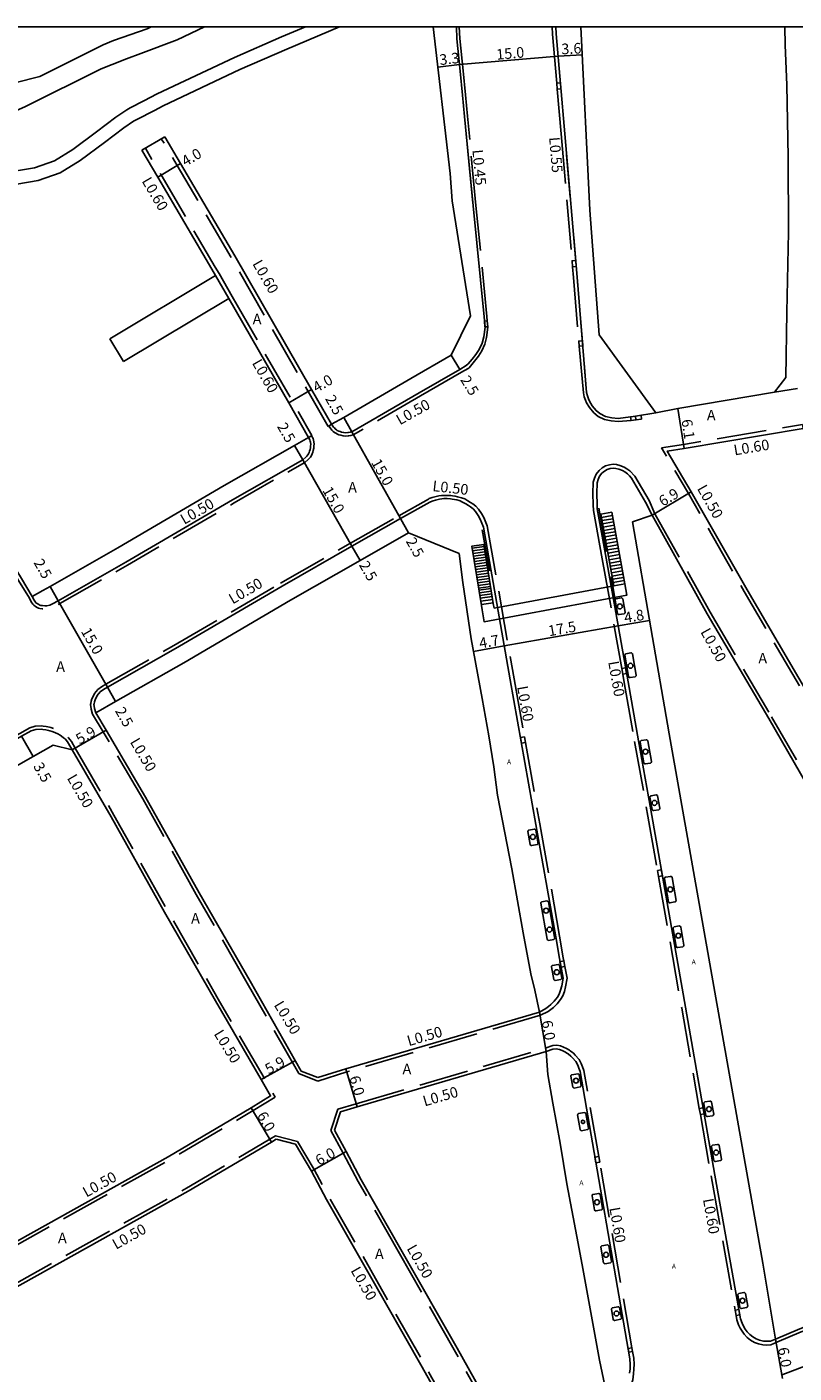
# Model space of a CAD drawing. Units: metres. Extents: x -12000 to -11200, y -112800 to -112200.
# Drawn here: x -11871 to -11755, y -112403 to -112200 of the extents above; entities that cross this region are included whole.
import ezdxf

# ---------------------------------------------------------------- set-up
doc = ezdxf.new("R2010")
doc.units = ezdxf.units.M
doc.header["$LTSCALE"] = 2.5
doc.linetypes.add('22330', pattern=[4, 3, -1])
doc.layers.get('0').update_dxf_attribs({"color": 150, "lineweight": 30})
for name, color, linetype in [('2101000', 175, 'Continuous'), ('2101001', 1, 'Continuous'), ('2102000', 4, 'Continuous'), ('2102001', 191, 'Continuous'), ('2211000', 14, 'Continuous'), ('2211100', 7, 'Continuous'), ('2213000', 3, 'Continuous'), ('2227000', 14, 'Continuous'), ('2233000', 120, '22330'), ('2235000', 4, 'Continuous'), ('2236100', 3, 'Continuous'), ('2238000', 3, 'Continuous'), ('2239000', 3, 'Continuous'), ('6132000', 3, 'Continuous'), ('9107000', 139, 'Continuous'), ('9201100', 215, 'Continuous'), ('9201500', 222, 'Continuous'), ('9202100', 82, 'Continuous'), ('9202200', 82, 'Continuous'), ('9203500', 155, 'Continuous'), ('999', 7, 'Continuous')]:
    doc.layers.add(name, color=color, linetype=linetype)
doc.styles.add('Dm_Anotation', font='txt.shx', dxfattribs={"bigfont": 'pscdm.shx'})

# ---------------------------------------------------------------- blocks, each defined once
blk = doc.blocks.new('223800')
at = {"color": 0, "linetype": 'Continuous'}
blk.add_circle((0, 0), 0.75, dxfattribs=at)
blk = doc.blocks.new('223900')
blk.add_lwpolyline([(-0.22, -0.37), (-0.44, -0.3), (-0.47, -0.27), (-0.48, -0.24), (-0.44, 0.01), (-0.48, 0.23), (-0.47, 0.27), (-0.45, 0.29), (-0.21, 0.38), (-0.04, 0.53), (0, 0.54), (0.03, 0.53), (0.22, 0.37), (0.44, 0.3), (0.47, 0.27), (0.48, 0.24), (0.44, -0.01), (0.48, -0.23), (0.47, -0.27), (0.45, -0.29), (0.21, -0.38), (0.04, -0.53), (0, -0.54), (-0.03, -0.53)], close=True)

msp = doc.modelspace()

# ---------------------------------------------------------------- linework, layer by layer
at = {"layer": '2101000'}
for points in [[(-11804.2, -112243.61), (-11806.96, -112226.23), (-11807.3, -112222.12), (-11809.83, -112200)], [(-11776.25, -112258.24), (-11784.81, -112246.46), (-11786.2, -112227.67), (-11787.57, -112200)], [(-11779.75, -112274.66), (-11774.24, -112306.64), (-11766.19, -112352.19), (-11760.09, -112386.53), (-11758.16, -112398.01)], [(-11793.8, -112348.66), (-11794.52, -112345.32), (-11795.09, -112342.87), (-11796.28, -112336.7), (-11797.95, -112327.02), (-11800.11, -112315.9), (-11800.68, -112311.64), (-11801.43, -112306.99), (-11802.45, -112301.32), (-11804.1, -112292.34), (-11805.36, -112283.85), (-11805.91, -112279.44)], [(-11783.29, -112408.13), (-11784.72, -112401.15), (-11787.34, -112386.79), (-11788.15, -112382.51), (-11789.69, -112374.56), (-11790.67, -112368.43), (-11791.8, -112362.41), (-11792.55, -112358.07), (-11792.78, -112354.58)]]:
    msp.add_lwpolyline(points, dxfattribs=at)
at = {"layer": '2101000', "flags": 128}
for points in [[(-11825.18, -112259.96), (-11828.19, -112254.73), (-11839.79, -112234.52), (-11847.98, -112220.62), (-11850.36, -112216.56)], [(-11842.68, -112237.52), (-11843.25, -112236.53), (-11851.42, -112222.65), (-11853.81, -112218.59)], [(-11828.66, -112261.95), (-11831.65, -112256.73), (-11840.69, -112240.99)], [(-11825.18, -112259.96), (-11823.35, -112258.92), (-11813.21, -112253.05), (-11807.15, -112249.55), (-11804.2, -112243.61)], [(-11776.25, -112258.24), (-11772.9, -112257.56), (-11758.33, -112255.13)], [(-11828.66, -112261.95), (-11830.77, -112263.15), (-11841.38, -112269.21), (-11857.47, -112278.61), (-11867.68, -112284.41), (-11868.77, -112285.03), (-11870.37, -112285.95), (-11872.01, -112283.25), (-11879.29, -112271.34), (-11882.72, -112265.4)], [(-11723.81, -112309.67), (-11729.53, -112300.43), (-11741.04, -112281.71), (-11741.97, -112279.94), (-11752.22, -112263.5), (-11753.98, -112260.59), (-11771.97, -112263.59), (-11774.52, -112263.99), (-11770.89, -112270.14), (-11762.47, -112284.94), (-11753.1, -112300.91), (-11740.63, -112322.59)], [(-11776.81, -112273.69), (-11779.75, -112274.66)], [(-11758.16, -112398.01), (-11754.48, -112396.45), (-11744.87, -112392.7), (-11735.17, -112387.35), (-11719.44, -112377.53), (-11718.35, -112374.62), (-11721.35, -112369.59), (-11728.65, -112357.26), (-11739.32, -112338.88), (-11742.89, -112332.72), (-11744.83, -112329.5), (-11746.77, -112325.94), (-11759.19, -112304.36), (-11768.47, -112288.55), (-11776.81, -112273.69)], [(-11805.91, -112279.44), (-11813.57, -112276.36), (-11820.86, -112280.52), (-11831.37, -112286.52), (-11847.49, -112295.94), (-11857.79, -112301.8), (-11860.79, -112303.5)], [(-11860.79, -112303.5), (-11859.21, -112306.11), (-11853.25, -112316.21), (-11845.16, -112330.65), (-11837.49, -112344.01), (-11829.75, -112357.54)], [(-11864.32, -112309.07), (-11867.23, -112308.35), (-11870.25, -112310.08), (-11874.64, -112312.6), (-11882.72, -112317.22)], [(-11882.72, -112388.8), (-11849.84, -112370.48), (-11837.3, -112363.1), (-11834.39, -112361.29), (-11835.8, -112358.84), (-11842.71, -112346.97), (-11850.39, -112333.59), (-11858.46, -112319.18), (-11864.32, -112309.07)], [(-11827.24, -112358.52), (-11823.01, -112357.19), (-11793.8, -112348.66)], [(-11824.73, -112366.46), (-11823.84, -112363.7), (-11821.33, -112362.95), (-11792.78, -112354.58)], [(-11827.24, -112358.52), (-11829.75, -112357.54)], [(-11882.72, -112395.74), (-11881.29, -112394.87), (-11846.83, -112375.68), (-11834.26, -112368.26), (-11833.56, -112367.85)], [(-11833.56, -112367.85), (-11830.65, -112368.59)], [(-11824.73, -112366.46), (-11823, -112369.69), (-11820.72, -112373.95), (-11814.51, -112384.81), (-11806.24, -112399.34), (-11800.75, -112409.16), (-11799.39, -112411.59), (-11796.52, -112412.5), (-11783.29, -112408.13)], [(-11805.53, -112416.85), (-11804.92, -112413.91), (-11805.97, -112412.11), (-11811.49, -112402.25), (-11819.7, -112387.83), (-11825.93, -112376.94), (-11828.23, -112372.64), (-11830.65, -112368.59)]]:
    msp.add_lwpolyline(points, dxfattribs=at)
at = {"layer": '2101001', "flags": 128}
msp.add_lwpolyline([(-11850.36, -112216.56), (-11853.81, -112218.59)], dxfattribs=at)
at = {"layer": '2102000', "flags": 128}
for points in [[(-11823.98, -112200), (-11831.92, -112203.34), (-11839.02, -112206.41), (-11850.62, -112211.91), (-11851.93, -112212.59), (-11854.59, -112213.97), (-11855.08, -112214.22), (-11856.55, -112215.25), (-11859.44, -112217.42), (-11863.12, -112220.14), (-11866.14, -112222.01), (-11869.49, -112223.19), (-11875.94, -112224.26), (-11878.44, -112224.67), (-11880.66, -112225.31), (-11882.72, -112226.14)], [(-11829.14, -112200), (-11832.72, -112201.5), (-11839.84, -112204.59), (-11851.51, -112210.12), (-11853.5, -112211.15), (-11855.56, -112212.21), (-11856.11, -112212.5), (-11857.73, -112213.63), (-11860.66, -112215.83), (-11864.25, -112218.48), (-11867.01, -112220.19), (-11870, -112221.25), (-11874.91, -112222.06), (-11878.88, -112222.72), (-11881.31, -112223.42), (-11882.72, -112223.99)], [(-11844.38, -112200), (-11848.5, -112201.93), (-11853.98, -112204.01), (-11856.14, -112204.84), (-11858.29, -112205.67), (-11859.97, -112206.32), (-11871.4, -112212.01), (-11878.74, -112215.28), (-11882.72, -112217.05)], [(-11882.72, -112210.92), (-11880.6, -112210.37), (-11869.24, -112207.5), (-11859.66, -112202.72), (-11858.08, -112202.04), (-11853.02, -112200.27), (-11852.42, -112200)], [(-11758.33, -112255.13), (-11756.61, -112252.92), (-11756.44, -112243.04), (-11756.22, -112230.98), (-11756.26, -112219.64), (-11756.44, -112208.74), (-11756.72, -112202.75), (-11756.78, -112200)], [(-11842.68, -112237.52), (-11858.65, -112247.07)], [(-11840.69, -112240.99), (-11856.6, -112250.5)]]:
    msp.add_lwpolyline(points, dxfattribs=at)
at = {"layer": '2102001', "flags": 128}
msp.add_lwpolyline([(-11856.6, -112250.5), (-11858.65, -112247.07)], dxfattribs=at)
at = {"layer": '2211000'}
msp.add_lwpolyline([(-11800.65, -112287.71), (-11782.56, -112284.34), (-11784.53, -112273.51), (-11782.89, -112273.22), (-11780.92, -112284.04), (-11780.61, -112285.74), (-11802.16, -112289.76), (-11802.44, -112287.97), (-11802.55, -112287.29), (-11804.01, -112278.37), (-11802.21, -112278.11), (-11800.77, -112286.99)], close=True, dxfattribs=at)
at = {"layer": '2211100'}
for points in [[(-11784.44, -112274), (-11782.8, -112273.71)], [(-11784.35, -112274.5), (-11782.71, -112274.2)], [(-11784.26, -112274.99), (-11782.62, -112274.69)], [(-11784.17, -112275.48), (-11782.53, -112275.18)], [(-11784.08, -112275.97), (-11782.44, -112275.68)], [(-11783.99, -112276.46), (-11782.35, -112276.17)], [(-11802.16, -112278.41), (-11803.96, -112278.66)], [(-11783.9, -112276.96), (-11782.26, -112276.66)], [(-11783.81, -112277.45), (-11782.17, -112277.15)], [(-11783.72, -112277.94), (-11782.09, -112277.64)], [(-11783.63, -112278.43), (-11782, -112278.14)], [(-11802.1, -112278.81), (-11803.89, -112279.06)], [(-11802.03, -112279.21), (-11803.83, -112279.46)], [(-11801.97, -112279.61), (-11803.76, -112279.86)], [(-11801.9, -112280.01), (-11803.7, -112280.27)], [(-11801.84, -112280.41), (-11803.63, -112280.66)], [(-11783.54, -112278.92), (-11781.91, -112278.63)], [(-11783.45, -112279.42), (-11781.82, -112279.12)], [(-11783.37, -112279.91), (-11781.73, -112279.61)], [(-11783.28, -112280.4), (-11781.64, -112280.11)], [(-11783.19, -112280.89), (-11781.55, -112280.6)], [(-11801.77, -112280.81), (-11803.57, -112281.06)], [(-11801.71, -112281.21), (-11803.5, -112281.47)], [(-11801.64, -112281.62), (-11803.44, -112281.87)], [(-11801.58, -112282.02), (-11803.37, -112282.27)], [(-11801.51, -112282.41), (-11803.31, -112282.67)], [(-11783.1, -112281.38), (-11781.46, -112281.09)], [(-11783.01, -112281.87), (-11781.37, -112281.58)], [(-11782.92, -112282.37), (-11781.28, -112282.07)], [(-11782.83, -112282.86), (-11781.19, -112282.56)], [(-11801.45, -112282.81), (-11803.24, -112283.07)], [(-11801.38, -112283.22), (-11803.18, -112283.47)], [(-11801.32, -112283.61), (-11803.11, -112283.87)], [(-11801.25, -112284.01), (-11803.05, -112284.27)], [(-11801.18, -112284.41), (-11802.98, -112284.67)], [(-11782.74, -112283.35), (-11781.1, -112283.06)], [(-11782.65, -112283.84), (-11781.01, -112283.55)], [(-11782.56, -112284.34), (-11780.92, -112284.04)], [(-11801.13, -112284.72), (-11802.93, -112284.98)], [(-11801.07, -112285.12), (-11802.87, -112285.38)], [(-11801, -112285.54), (-11802.8, -112285.78)], [(-11800.94, -112285.93), (-11802.73, -112286.18)], [(-11800.86, -112286.41), (-11802.65, -112286.67)], [(-11800.78, -112286.91), (-11802.57, -112287.17)]]:
    msp.add_lwpolyline(points, dxfattribs=at)
at = {"layer": '2213000'}
for points in [[(-11804.55, -112250.86), (-11803.94, -112250.15), (-11803.38, -112249.44), (-11802.9, -112248.67), (-11802.47, -112247.71), (-11802.2, -112246.77), (-11802.02, -112245.29), (-11802.17, -112243.74), (-11803.81, -112227), (-11805.1, -112213.52), (-11805.42, -112210.29), (-11805.78, -112206.69), (-11806.27, -112201.79), (-11806.33, -112200)], [(-11791.32, -112200), (-11791.26, -112201.06), (-11789.98, -112216.11), (-11788.11, -112237.74), (-11786.68, -112255.14), (-11786.56, -112255.67), (-11786.41, -112256.13), (-11786.25, -112256.49), (-11785.85, -112257.16), (-11785.25, -112257.88), (-11784.69, -112258.35), (-11783.84, -112258.76), (-11782.9, -112258.96), (-11781.93, -112259.06), (-11779.3, -112258.75)], [(-11804.55, -112250.86), (-11804.84, -112251.1), (-11805.83, -112251.67), (-11811.98, -112255.23), (-11822.13, -112261.1), (-11822.37, -112261.17), (-11822.62, -112261.21), (-11822.71, -112261.22), (-11823.02, -112261.23), (-11823.32, -112261.2), (-11823.35, -112261.2), (-11823.67, -112261.13), (-11823.9, -112261.06), (-11824.11, -112260.98), (-11824.32, -112260.88), (-11824.46, -112260.8), (-11824.62, -112260.66), (-11824.76, -112260.51), (-11824.87, -112260.38), (-11825.18, -112259.96)], [(-11779.3, -112258.75), (-11776.25, -112258.24)], [(-11776.81, -112273.69), (-11777.77, -112271.72), (-11779.92, -112268.07), (-11780.21, -112267.74), (-11780.52, -112267.43), (-11780.9, -112267.15), (-11781.28, -112266.94), (-11781.83, -112266.72), (-11782.25, -112266.63), (-11782.67, -112266.58), (-11783.11, -112266.63), (-11783.58, -112266.79), (-11783.99, -112267.01), (-11784.39, -112267.34), (-11784.75, -112267.79), (-11784.96, -112268.27), (-11785.09, -112268.79), (-11785.14, -112270.42), (-11785.1, -112272.06), (-11785.07, -112272.72), (-11783.73, -112280.18), (-11780.42, -112298.84), (-11778.86, -112307.74), (-11776.86, -112318.98), (-11771.75, -112347.93), (-11767.31, -112373.24), (-11763.44, -112394.94), (-11763.22, -112395.6), (-11763, -112396.04), (-11762.73, -112396.48), (-11762.44, -112396.88), (-11762.05, -112397.31), (-11761.59, -112397.67), (-11761.08, -112397.96), (-11760.56, -112398.15), (-11759.99, -112398.28), (-11759.49, -112398.33), (-11758.92, -112398.3), (-11758.16, -112398.01), (-11758.16, -112398.01), (-11758.16, -112398.01)], [(-11805.54, -112271.64), (-11805.79, -112271.52), (-11805.92, -112271.47), (-11806.27, -112271.36), (-11806.63, -112271.29), (-11807, -112271.24), (-11807.21, -112271.21), (-11807.71, -112271.18), (-11808.22, -112271.18), (-11808.52, -112271.21), (-11808.9, -112271.26), (-11809.28, -112271.34), (-11809.48, -112271.39), (-11809.87, -112271.51), (-11810.25, -112271.65), (-11810.35, -112271.69), (-11814.79, -112274.18), (-11822.1, -112278.35), (-11832.62, -112284.36), (-11848.74, -112293.77), (-11859.03, -112299.62), (-11859.62, -112299.96), (-11860.09, -112300.33), (-11860.54, -112300.87), (-11860.88, -112301.52), (-11860.89, -112301.53), (-11860.98, -112301.84), (-11861.04, -112302.16), (-11861.05, -112302.25), (-11860.99, -112302.81), (-11860.98, -112302.82), (-11860.79, -112303.5)], [(-11793.8, -112348.66), (-11793.8, -112348.66), (-11792.83, -112348.09), (-11792.44, -112347.79), (-11792.08, -112347.51), (-11791.59, -112347), (-11791.09, -112346.4), (-11790.81, -112345.95), (-11790.61, -112345.36), (-11790.44, -112344.71), (-11790.24, -112343.54), (-11790.8, -112340.58), (-11791.35, -112337.3), (-11794.33, -112320.37), (-11798.22, -112298.5), (-11802.25, -112275.46), (-11802.75, -112274.26), (-11803.05, -112273.72), (-11803.46, -112273.13), (-11803.83, -112272.72), (-11804.2, -112272.43), (-11804.51, -112272.23), (-11804.9, -112271.98), (-11805.31, -112271.75), (-11805.54, -112271.64)], [(-11780.19, -112403.14), (-11780.12, -112402.5), (-11780.09, -112401.81), (-11780.14, -112400.96), (-11787.68, -112357.6), (-11787.84, -112357.1), (-11788, -112356.67), (-11788.3, -112356.13), (-11788.82, -112355.53), (-11789.04, -112355.3), (-11789.48, -112354.95), (-11789.59, -112354.88), (-11789.98, -112354.65), (-11790.39, -112354.45), (-11790.78, -112354.31), (-11791.28, -112354.21), (-11791.8, -112354.26), (-11792.78, -112354.58), (-11792.78, -112354.58), (-11792.78, -112354.58), (-11792.78, -112354.58)]]:
    msp.add_lwpolyline(points, dxfattribs=at)
at = {"layer": '2213000', "flags": 128}
for points in [[(-11828.66, -112261.95), (-11828.44, -112262.31), (-11828.39, -112262.48), (-11828.36, -112262.66), (-11828.33, -112262.99), (-11828.34, -112263.19), (-11828.37, -112263.5), (-11828.42, -112263.78), (-11828.49, -112264.02), (-11828.57, -112264.24), (-11828.65, -112264.4), (-11828.78, -112264.59), (-11828.93, -112264.77), (-11829.06, -112264.91), (-11829.53, -112265.33), (-11840.13, -112271.38), (-11856.23, -112280.77), (-11866.45, -112286.59), (-11867.3, -112287.04), (-11867.73, -112287.24), (-11868.18, -112287.33), (-11868.44, -112287.33), (-11868.84, -112287.31), (-11869.09, -112287.28), (-11869.22, -112287.23), (-11869.38, -112287.15), (-11869.62, -112287.02), (-11869.8, -112286.89), (-11869.89, -112286.79), (-11870.09, -112286.49), (-11870.37, -112285.95)], [(-11882.72, -112313.19), (-11876.17, -112309.44), (-11871.99, -112307.04), (-11870.55, -112306.22), (-11869.82, -112305.99), (-11868.96, -112305.97), (-11868.76, -112305.99), (-11868.32, -112306.05), (-11867.9, -112306.14), (-11867.71, -112306.19), (-11867.34, -112306.33), (-11866.97, -112306.48), (-11866.87, -112306.52), (-11866.52, -112306.69), (-11866.17, -112306.88), (-11865.94, -112307.04), (-11865.65, -112307.25), (-11865.37, -112307.49), (-11865.26, -112307.61), (-11865.06, -112307.85), (-11864.88, -112308.1), (-11864.32, -112309.07)]]:
    msp.add_lwpolyline(points, dxfattribs=at)
at = {"layer": '2227000'}
for points in [[(-11806.27, -112201.79), (-11806.33, -112200)], [(-11805.42, -112210.29), (-11805.78, -112206.69), (-11805.88, -112205.69)], [(-11803.85, -112226.61), (-11805.1, -112213.52)], [(-11789.7, -112219.32), (-11789.15, -112225.7)], [(-11788.63, -112231.71), (-11788.11, -112237.74), (-11788, -112239.08)], [(-11787.59, -112244), (-11787.26, -112248.1)], [(-11787.04, -112250.74), (-11786.68, -112255.14)]]:
    msp.add_lwpolyline(points, dxfattribs=at)
at = {"layer": '2233000'}
for points in [[(-11801.67, -112244.34), (-11801.73, -112243.7), (-11803.38, -112226.96), (-11804.67, -112213.48), (-11804.98, -112210.25), (-11805.34, -112206.65), (-11805.83, -112201.76), (-11805.9, -112200)], [(-11791.88, -112200), (-11791.83, -112201.1), (-11791.19, -112208.5)], [(-11791.11, -112209.41), (-11790.53, -112216.15), (-11788.88, -112235.28)], [(-11842.16, -112237.22), (-11840.17, -112240.69)], [(-11788.8, -112236.21), (-11788.67, -112237.79), (-11787.88, -112247.41)], [(-11804.58, -112251.52), (-11804.41, -112251.42), (-11803.62, -112250.45), (-11803.02, -112249.69), (-11802.51, -112248.87), (-11802.06, -112247.86), (-11801.77, -112246.85), (-11801.59, -112245.3), (-11801.59, -112245.23)], [(-11787.82, -112248.15), (-11787.17, -112255.21), (-11787.03, -112255.8), (-11786.87, -112256.3), (-11786.69, -112256.71), (-11786.26, -112257.43), (-11785.6, -112258.23), (-11784.95, -112258.77), (-11784, -112259.23), (-11782.97, -112259.44), (-11781.93, -112259.55), (-11779.98, -112259.39)], [(-11804.58, -112251.52), (-11805.55, -112252.09), (-11811.74, -112255.67), (-11821.93, -112261.56), (-11822.26, -112261.66), (-11822.56, -112261.71), (-11822.68, -112261.72), (-11823.03, -112261.73), (-11823.37, -112261.7), (-11823.43, -112261.69), (-11823.79, -112261.62), (-11824.07, -112261.53), (-11824.31, -112261.44), (-11824.56, -112261.32), (-11824.75, -112261.2), (-11824.96, -112261.03), (-11825.13, -112260.85), (-11825.26, -112260.7), (-11825.6, -112260.24)], [(-11779.24, -112259.31), (-11778.38, -112259.21)], [(-11778.38, -112259.21), (-11778.45, -112258.61)], [(-11776.37, -112273.45), (-11777.26, -112271.44), (-11779.41, -112267.79), (-11780.16, -112266.97), (-11780.59, -112266.66), (-11781.03, -112266.41), (-11781.66, -112266.16), (-11782.16, -112266.05), (-11782.68, -112266), (-11783.24, -112266.06), (-11783.81, -112266.25), (-11784.32, -112266.52), (-11784.8, -112266.94), (-11785.25, -112267.48), (-11785.51, -112268.08), (-11785.67, -112268.7), (-11785.72, -112270.42), (-11785.68, -112272.09), (-11785.62, -112272.95), (-11784.31, -112280.28), (-11781.37, -112296.81)], [(-11830.1, -112357.94), (-11837.92, -112344.27), (-11845.6, -112330.89), (-11853.68, -112316.46), (-11859.64, -112306.37), (-11861.25, -112303.7), (-11861.47, -112302.94), (-11861.48, -112302.88), (-11861.55, -112302.26), (-11861.54, -112302.1), (-11861.46, -112301.72), (-11861.36, -112301.36), (-11861.33, -112301.31), (-11860.96, -112300.59), (-11860.44, -112299.97), (-11859.91, -112299.55), (-11859.28, -112299.19), (-11848.99, -112293.34), (-11832.87, -112283.92), (-11822.34, -112277.92), (-11815.04, -112273.75), (-11810.57, -112271.24), (-11810.43, -112271.18), (-11810.02, -112271.03), (-11809.61, -112270.91), (-11809.4, -112270.86), (-11808.99, -112270.77), (-11808.57, -112270.71), (-11808.24, -112270.68), (-11807.7, -112270.68), (-11807.16, -112270.71), (-11806.93, -112270.74), (-11806.54, -112270.8), (-11806.15, -112270.88), (-11805.76, -112271), (-11805.59, -112271.06), (-11805.51, -112271.1)], [(-11805.59, -112271.06), (-11805.04, -112271.23), (-11804.6, -112271.49), (-11804.21, -112271.74), (-11803.87, -112271.95), (-11803.41, -112272.3), (-11802.99, -112272.75), (-11802.54, -112273.41), (-11802.22, -112274.01), (-11801.68, -112275.29), (-11797.64, -112298.39), (-11796.08, -112307.14)], [(-11776.37, -112273.45), (-11768.04, -112288.3), (-11758.76, -112304.11), (-11746.34, -112325.7), (-11744.4, -112329.25), (-11742.46, -112332.46), (-11738.88, -112338.63), (-11728.22, -112357.01), (-11720.92, -112369.34), (-11717.92, -112374.36), (-11717.8, -112374.57), (-11719.03, -112377.86), (-11734.92, -112387.78), (-11744.66, -112393.15), (-11754.29, -112396.91), (-11757.97, -112398.47)], [(-11781.22, -112297.68), (-11780.99, -112298.94), (-11779.43, -112307.84), (-11777.43, -112319.08), (-11775.98, -112327.31)], [(-11795.93, -112307.97), (-11793.74, -112320.26), (-11790.76, -112337.2), (-11790.22, -112340.47), (-11790.13, -112340.94)], [(-11775.82, -112328.21), (-11772.33, -112348.04), (-11769.67, -112363.2)], [(-11789.97, -112341.78), (-11789.64, -112343.53), (-11789.86, -112344.83), (-11790.04, -112345.53), (-11790.27, -112346.2), (-11790.6, -112346.74), (-11791.15, -112347.4), (-11791.68, -112347.95), (-11792.07, -112348.26), (-11792.48, -112348.57), (-11793.66, -112349.14)], [(-11793.66, -112349.14), (-11822.87, -112357.67), (-11827.25, -112359.05)], [(-11784.86, -112370.42), (-11787.11, -112357.46), (-11787.29, -112356.9), (-11787.48, -112356.42), (-11787.82, -112355.8), (-11788.39, -112355.13), (-11788.66, -112354.87), (-11789.14, -112354.49), (-11789.28, -112354.39), (-11789.71, -112354.14), (-11790.16, -112353.92), (-11790.61, -112353.75), (-11791.2, -112353.63), (-11791.8, -112353.68), (-11792.92, -112354.1)], [(-11783.13, -112408.6), (-11796.52, -112413.02), (-11799.73, -112412.01), (-11801.18, -112409.41), (-11806.67, -112399.59), (-11814.94, -112385.06), (-11821.16, -112374.19), (-11823.44, -112369.93), (-11825.27, -112366.51), (-11824.23, -112363.3), (-11821.47, -112362.47), (-11792.92, -112354.1)], [(-11769.51, -112364.1), (-11767.89, -112373.34), (-11764.27, -112393.64)], [(-11779.84, -112399.3), (-11784.71, -112371.28)], [(-11757.31, -112403.45), (-11752.44, -112401.55), (-11742.83, -112397.8), (-11732.46, -112392.13), (-11716.36, -112382.09), (-11713.06, -112383.24), (-11709.06, -112389.91), (-11700.98, -112403.38), (-11690.75, -112421.09), (-11691.73, -112424.45), (-11714.68, -112439.23), (-11725.52, -112446.22)], [(-11764.13, -112394.42), (-11764.01, -112395.08), (-11763.76, -112395.82), (-11763.51, -112396.32), (-11763.22, -112396.81), (-11762.89, -112397.24), (-11762.44, -112397.74), (-11761.92, -112398.15), (-11761.32, -112398.49), (-11760.72, -112398.71), (-11760.08, -112398.85), (-11759.5, -112398.91), (-11758.87, -112398.88), (-11757.97, -112398.47)], [(-11783.13, -112408.6), (-11782.48, -112408.13), (-11781.72, -112407.32), (-11781.13, -112406.71), (-11780.67, -112406.15), (-11780.27, -112405.52), (-11779.95, -112404.89), (-11779.73, -112404.12), (-11779.61, -112403.21), (-11779.54, -112402.54), (-11779.5, -112401.8), (-11779.57, -112400.89), (-11779.75, -112399.85)]]:
    msp.add_lwpolyline(points, dxfattribs=at)
at = {"layer": '2233000', "flags": 128}
for points in [[(-11825.18, -112259.96), (-11825.6, -112260.24), (-11825.69, -112260.29), (-11828.71, -112255.03), (-11840.31, -112234.82), (-11848.49, -112220.92), (-11850.88, -112216.87), (-11850.36, -112216.56)], [(-11842.16, -112237.22), (-11842.73, -112236.23), (-11850.91, -112222.34), (-11853.29, -112218.29), (-11853.81, -112218.59)], [(-11840.69, -112240.99), (-11842.68, -112237.52)], [(-11840.17, -112240.69), (-11831.13, -112256.43), (-11828.14, -112261.65), (-11828.22, -112261.7), (-11828.66, -112261.95)], [(-11723.81, -112309.67), (-11723.63, -112309.91), (-11738.99, -112322.16), (-11740.65, -112323.56), (-11753.54, -112301.16), (-11762.91, -112285.19), (-11771.32, -112270.39), (-11775.38, -112263.51), (-11772.06, -112263), (-11754.07, -112260), (-11753.98, -112260.59)], [(-11828.22, -112261.7), (-11827.98, -112262.11), (-11827.9, -112262.37), (-11827.86, -112262.59), (-11827.86, -112262.62), (-11827.83, -112262.98), (-11827.84, -112263.22), (-11827.87, -112263.58), (-11827.94, -112263.9), (-11828.01, -112264.17), (-11828.11, -112264.44), (-11828.22, -112264.65), (-11828.38, -112264.9), (-11828.55, -112265.1), (-11828.71, -112265.27), (-11829.24, -112265.73), (-11839.88, -112271.81), (-11855.98, -112281.21), (-11866.21, -112287.02), (-11867.08, -112287.49), (-11867.58, -112287.72), (-11868.14, -112287.83), (-11868.45, -112287.83), (-11868.89, -112287.81), (-11869.22, -112287.77), (-11869.42, -112287.69), (-11869.61, -112287.6), (-11869.89, -112287.45), (-11870.14, -112287.27), (-11870.28, -112287.11), (-11870.53, -112286.74), (-11870.8, -112286.19), (-11872.44, -112283.51), (-11879.72, -112271.59), (-11882.72, -112266.4)], [(-11882.72, -112312.61), (-11876.42, -112309.01), (-11872.24, -112306.61), (-11870.75, -112305.76), (-11869.9, -112305.49), (-11868.94, -112305.47), (-11868.7, -112305.49), (-11868.24, -112305.56), (-11867.78, -112305.66), (-11867.56, -112305.72), (-11867.16, -112305.86), (-11866.77, -112306.02), (-11866.66, -112306.07), (-11866.29, -112306.25), (-11865.91, -112306.46), (-11865.65, -112306.63), (-11865.33, -112306.86), (-11865.03, -112307.13), (-11864.89, -112307.28), (-11864.67, -112307.54), (-11864.46, -112307.83), (-11863.88, -112308.82)], [(-11863.88, -112308.82), (-11858.03, -112318.94), (-11849.96, -112333.35), (-11842.28, -112346.71), (-11835.37, -112358.59), (-11833.72, -112361.47), (-11837.04, -112363.52), (-11849.59, -112370.91), (-11882.72, -112389.38)], [(-11827.25, -112359.05), (-11830.1, -112357.94)], [(-11882.72, -112395.16), (-11881.54, -112394.44), (-11847.08, -112375.24), (-11834.51, -112367.83), (-11833.63, -112367.32)], [(-11833.63, -112367.32), (-11830.33, -112368.16)], [(-11830.33, -112368.16), (-11827.79, -112372.4), (-11825.49, -112376.7), (-11819.26, -112387.58), (-11811.05, -112402), (-11805.54, -112411.86), (-11804.39, -112413.83), (-11805.09, -112417.18), (-11807.54, -112418.53), (-11826.17, -112429.18), (-11829.64, -112431.15), (-11843.51, -112439.05), (-11847.12, -112441.17), (-11855.45, -112445.96), (-11858.73, -112445), (-11860.71, -112441.56), (-11870.76, -112424.18), (-11872.41, -112421.33)]]:
    msp.add_lwpolyline(points, dxfattribs=at)
at = {"layer": '2235000'}
for points in [[(-11790.55, -112209.36), (-11791.11, -112209.41), (-11791.19, -112208.5), (-11790.63, -112208.45)], [(-11788.24, -112236.16), (-11788.8, -112236.21), (-11788.88, -112235.28), (-11788.32, -112235.24)], [(-11802.11, -112244.38), (-11801.67, -112244.34), (-11801.59, -112245.23), (-11802.03, -112245.27)], [(-11787.26, -112248.1), (-11787.82, -112248.15), (-11787.88, -112247.41), (-11787.32, -112247.36)], [(-11779.3, -112258.75), (-11779.24, -112259.31), (-11779.98, -112259.39), (-11780.04, -112258.84)], [(-11780.64, -112297.58), (-11781.22, -112297.68), (-11781.37, -112296.81), (-11780.8, -112296.71)], [(-11796.67, -112307.24), (-11796.08, -112307.14), (-11795.93, -112307.97), (-11796.52, -112308.08)], [(-11775.25, -112328.11), (-11775.82, -112328.21), (-11775.98, -112327.31), (-11775.41, -112327.21)], [(-11790.71, -112341.05), (-11790.13, -112340.94), (-11789.97, -112341.78), (-11790.55, -112341.89)], [(-11768.94, -112364), (-11769.51, -112364.1), (-11769.67, -112363.2), (-11769.09, -112363.1)], [(-11785.43, -112370.52), (-11784.86, -112370.42), (-11784.71, -112371.28), (-11785.28, -112371.38)], [(-11763.55, -112394.32), (-11764.13, -112394.42), (-11764.27, -112393.64), (-11763.69, -112393.54)], [(-11780.41, -112399.4), (-11779.84, -112399.3), (-11779.75, -112399.85), (-11780.32, -112399.95)]]:
    msp.add_lwpolyline(points, close=True, dxfattribs=at)
at = {"layer": '2236100'}
for points in [[(-11782.03, -112288.51), (-11782.39, -112286.5), (-11782.38, -112286.43), (-11782.34, -112286.37), (-11782.3, -112286.31), (-11782.23, -112286.27), (-11781.46, -112286.13), (-11781.38, -112286.15), (-11781.32, -112286.18), (-11781.27, -112286.22), (-11781.23, -112286.29), (-11780.87, -112288.31), (-11780.88, -112288.38), (-11780.92, -112288.45), (-11780.97, -112288.5), (-11781.03, -112288.54), (-11781.8, -112288.67), (-11781.88, -112288.66), (-11781.95, -112288.63), (-11782.01, -112288.57)], [(-11780.32, -112298.08), (-11780.34, -112298.02), (-11780.92, -112294.8), (-11780.9, -112294.73), (-11780.87, -112294.67), (-11780.82, -112294.61), (-11780.75, -112294.57), (-11779.99, -112294.43), (-11779.91, -112294.45), (-11779.85, -112294.48), (-11779.8, -112294.52), (-11779.75, -112294.59), (-11779.18, -112297.82), (-11779.19, -112297.89), (-11779.23, -112297.96), (-11779.28, -112298.01), (-11779.34, -112298.05), (-11780.11, -112298.18), (-11780.19, -112298.17), (-11780.26, -112298.14)], [(-11776.88, -112310.84), (-11776.9, -112310.91), (-11776.93, -112310.98), (-11776.99, -112311.03), (-11777.05, -112311.07), (-11777.82, -112311.2), (-11777.9, -112311.2), (-11777.96, -112311.17), (-11778.02, -112311.11), (-11778.05, -112311.04), (-11778.6, -112307.93), (-11778.59, -112307.86), (-11778.56, -112307.79), (-11778.51, -112307.74), (-11778.44, -112307.69), (-11777.67, -112307.56), (-11777.59, -112307.57), (-11777.54, -112307.6), (-11777.48, -112307.65), (-11777.44, -112307.72)], [(-11776.79, -112318.08), (-11777.12, -112316.24), (-11777.11, -112316.17), (-11777.08, -112316.1), (-11777.03, -112316.05), (-11776.96, -112316.01), (-11776.19, -112315.87), (-11776.12, -112315.89), (-11776.06, -112315.91), (-11776, -112315.96), (-11775.96, -112316.03), (-11775.63, -112317.88), (-11775.64, -112317.95), (-11775.68, -112318.02), (-11775.73, -112318.08), (-11775.79, -112318.11), (-11776.56, -112318.25), (-11776.64, -112318.24), (-11776.71, -112318.21), (-11776.77, -112318.15)], [(-11794.36, -112321.2), (-11794.04, -112323.03), (-11794.02, -112323.17), (-11794.04, -112323.25), (-11794.06, -112323.3), (-11794.12, -112323.35), (-11794.17, -112323.38), (-11794.97, -112323.53), (-11795.03, -112323.52), (-11795.1, -112323.49), (-11795.14, -112323.45), (-11795.18, -112323.38), (-11795.53, -112321.4), (-11795.51, -112321.31), (-11795.49, -112321.26), (-11795.43, -112321.21), (-11795.38, -112321.18), (-11794.58, -112321.05), (-11794.52, -112321.07), (-11794.45, -112321.09), (-11794.41, -112321.13)], [(-11773.79, -112328.33), (-11773.18, -112331.8), (-11773.19, -112331.87), (-11773.23, -112331.94), (-11773.28, -112332), (-11773.34, -112332.03), (-11774.11, -112332.17), (-11774.19, -112332.16), (-11774.26, -112332.13), (-11774.31, -112332.07), (-11774.34, -112332), (-11774.95, -112328.53), (-11774.94, -112328.46), (-11774.91, -112328.4), (-11774.86, -112328.34), (-11774.79, -112328.3), (-11774.02, -112328.17), (-11773.94, -112328.18), (-11773.88, -112328.21), (-11773.83, -112328.26)], [(-11791.53, -112337.33), (-11791.5, -112337.46), (-11791.52, -112337.54), (-11791.55, -112337.59), (-11791.6, -112337.64), (-11791.65, -112337.68), (-11792.44, -112337.83), (-11792.49, -112337.81), (-11792.56, -112337.78), (-11792.6, -112337.75), (-11792.65, -112337.67), (-11793.61, -112332.22), (-11793.59, -112332.14), (-11793.56, -112332.09), (-11793.51, -112332.04), (-11793.46, -112332.01), (-11792.67, -112331.87), (-11792.62, -112331.89), (-11792.55, -112331.92), (-11792.51, -112331.95), (-11792.46, -112332.02)], [(-11773.15, -112338.75), (-11773.12, -112338.82), (-11773.07, -112338.88), (-11773, -112338.91), (-11772.92, -112338.92), (-11772.15, -112338.78), (-11772.09, -112338.75), (-11772.04, -112338.69), (-11772, -112338.62), (-11771.99, -112338.55), (-11772.47, -112335.82), (-11772.51, -112335.75), (-11772.56, -112335.7), (-11772.62, -112335.67), (-11772.7, -112335.66), (-11773.47, -112335.79), (-11773.54, -112335.84), (-11773.59, -112335.89), (-11773.62, -112335.96), (-11773.63, -112336.02)], [(-11790.42, -112343.54), (-11790.45, -112343.59), (-11790.48, -112343.64), (-11790.53, -112343.69), (-11790.58, -112343.72), (-11791.41, -112343.87), (-11791.47, -112343.86), (-11791.54, -112343.83), (-11791.58, -112343.79), (-11791.62, -112343.72), (-11791.98, -112341.82), (-11791.96, -112341.74), (-11791.94, -112341.69), (-11791.88, -112341.64), (-11791.83, -112341.61), (-11791, -112341.48), (-11790.94, -112341.49), (-11790.88, -112341.52), (-11790.83, -112341.55), (-11790.79, -112341.62)], [(-11787.52, -112359.74), (-11787.54, -112359.82), (-11787.57, -112359.87), (-11787.62, -112359.92), (-11787.67, -112359.95), (-11788.56, -112360.12), (-11788.61, -112360.1), (-11788.68, -112360.07), (-11788.72, -112360.03), (-11788.77, -112359.96), (-11789.06, -112358.31), (-11789.04, -112358.23), (-11789.01, -112358.18), (-11788.95, -112358.13), (-11788.91, -112358.1), (-11788.02, -112357.96), (-11787.96, -112357.97), (-11787.89, -112358), (-11787.85, -112358.03), (-11787.8, -112358.1)], [(-11786.78, -112363.97), (-11786.83, -112363.9), (-11786.87, -112363.86), (-11786.94, -112363.83), (-11787, -112363.82), (-11787.89, -112363.96), (-11787.93, -112363.99), (-11787.99, -112364.04), (-11788.02, -112364.09), (-11788.04, -112364.17), (-11787.65, -112366.39), (-11787.6, -112366.47), (-11787.56, -112366.5), (-11787.49, -112366.53), (-11787.44, -112366.55), (-11786.55, -112366.39), (-11786.5, -112366.36), (-11786.45, -112366.31), (-11786.42, -112366.26), (-11786.4, -112366.17)], [(-11767.5, -112364.06), (-11767.52, -112364.13), (-11767.55, -112364.2), (-11767.61, -112364.26), (-11767.67, -112364.3), (-11768.44, -112364.43), (-11768.52, -112364.42), (-11768.59, -112364.38), (-11768.64, -112364.33), (-11768.67, -112364.27), (-11768.99, -112362.43), (-11768.97, -112362.36), (-11768.95, -112362.3), (-11768.89, -112362.24), (-11768.83, -112362.2), (-11768.06, -112362.07), (-11767.98, -112362.08), (-11767.92, -112362.11), (-11767.87, -112362.16), (-11767.83, -112362.23)], [(-11766.68, -112368.77), (-11766.32, -112370.83), (-11766.33, -112370.9), (-11766.37, -112370.97), (-11766.42, -112371.02), (-11766.48, -112371.06), (-11767.25, -112371.19), (-11767.33, -112371.18), (-11767.4, -112371.15), (-11767.45, -112371.09), (-11767.48, -112371.03), (-11767.84, -112368.97), (-11767.83, -112368.9), (-11767.8, -112368.84), (-11767.75, -112368.79), (-11767.68, -112368.74), (-11766.91, -112368.61), (-11766.83, -112368.62), (-11766.78, -112368.65), (-11766.72, -112368.7)], [(-11784.66, -112376.18), (-11784.3, -112378.29), (-11784.31, -112378.38), (-11784.34, -112378.43), (-11784.4, -112378.48), (-11784.44, -112378.51), (-11785.28, -112378.66), (-11785.34, -112378.65), (-11785.41, -112378.62), (-11785.45, -112378.58), (-11785.49, -112378.51), (-11785.86, -112376.38), (-11785.84, -112376.29), (-11785.82, -112376.24), (-11785.76, -112376.19), (-11785.71, -112376.16), (-11784.88, -112376.03), (-11784.82, -112376.04), (-11784.75, -112376.07), (-11784.71, -112376.11)], [(-11783.32, -112383.93), (-11782.91, -112386.25), (-11782.93, -112386.34), (-11782.96, -112386.39), (-11783.01, -112386.44), (-11783.06, -112386.47), (-11783.92, -112386.62), (-11783.97, -112386.61), (-11784.04, -112386.58), (-11784.08, -112386.54), (-11784.13, -112386.47), (-11784.54, -112384.13), (-11784.52, -112384.05), (-11784.49, -112384), (-11784.43, -112383.95), (-11784.39, -112383.91), (-11783.53, -112383.78), (-11783.48, -112383.79), (-11783.41, -112383.82), (-11783.36, -112383.86)], [(-11763.53, -112393.2), (-11763.87, -112391.33), (-11763.85, -112391.26), (-11763.82, -112391.19), (-11763.77, -112391.14), (-11763.7, -112391.09), (-11762.94, -112390.96), (-11762.86, -112390.97), (-11762.8, -112391), (-11762.74, -112391.05), (-11762.7, -112391.12), (-11762.37, -112393), (-11762.38, -112393.07), (-11762.42, -112393.14), (-11762.47, -112393.19), (-11762.53, -112393.23), (-11763.3, -112393.37), (-11763.38, -112393.36), (-11763.45, -112393.33), (-11763.5, -112393.27)], [(-11782.93, -112393.5), (-11782.65, -112395.06), (-11782.6, -112395.12), (-11782.55, -112395.16), (-11782.48, -112395.18), (-11782.43, -112395.19), (-11781.56, -112395.01), (-11781.51, -112394.97), (-11781.46, -112394.92), (-11781.44, -112394.87), (-11781.43, -112394.78), (-11781.7, -112393.24), (-11781.75, -112393.17), (-11781.8, -112393.14), (-11781.87, -112393.12), (-11781.93, -112393.11), (-11782.8, -112393.27), (-11782.84, -112393.31), (-11782.89, -112393.36), (-11782.91, -112393.41)]]:
    msp.add_lwpolyline(points, close=True, dxfattribs=at)
at = {"layer": '6132000'}
for points in [[(-11783.68, -112279.16), (-11784.85, -112272.6)], [(-11802.43, -112275.88), (-11801.36, -112282.05)], [(-11782.16, -112287.64), (-11782.97, -112282.96)]]:
    msp.add_lwpolyline(points, dxfattribs=at)
at = {"layer": '9107000'}
for points in [[(-11804.55, -112250.86), (-11803.94, -112250.15), (-11803.38, -112249.44), (-11802.9, -112248.67), (-11802.47, -112247.71), (-11802.2, -112246.77), (-11802.02, -112245.29), (-11802.17, -112243.74), (-11803.81, -112227), (-11805.1, -112213.52), (-11805.42, -112210.29), (-11805.78, -112206.69), (-11806.27, -112201.79), (-11806.33, -112200)], [(-11791.32, -112200), (-11791.26, -112201.06), (-11789.98, -112216.11), (-11788.11, -112237.74), (-11786.68, -112255.14), (-11786.56, -112255.67), (-11786.41, -112256.13), (-11786.25, -112256.49), (-11785.85, -112257.16), (-11785.25, -112257.88), (-11784.69, -112258.35), (-11783.84, -112258.76), (-11782.9, -112258.96), (-11781.93, -112259.06), (-11779.3, -112258.75)], [(-11776.81, -112273.69), (-11777.77, -112271.72), (-11779.92, -112268.07), (-11780.21, -112267.74), (-11780.52, -112267.43), (-11780.9, -112267.15), (-11781.28, -112266.94), (-11781.83, -112266.72), (-11782.25, -112266.63), (-11782.67, -112266.58), (-11783.11, -112266.63), (-11783.58, -112266.79), (-11783.99, -112267.01), (-11784.39, -112267.34), (-11784.75, -112267.79), (-11784.96, -112268.27), (-11785.09, -112268.79), (-11785.14, -112270.42), (-11785.1, -112272.06), (-11785.07, -112272.72), (-11783.73, -112280.18), (-11780.42, -112298.84), (-11778.86, -112307.74), (-11776.86, -112318.98), (-11771.75, -112347.93), (-11767.31, -112373.24), (-11763.44, -112394.94), (-11763.22, -112395.6), (-11763, -112396.04), (-11762.73, -112396.48), (-11762.44, -112396.88), (-11762.05, -112397.31), (-11761.59, -112397.67), (-11761.08, -112397.96), (-11760.56, -112398.15), (-11759.99, -112398.28), (-11759.49, -112398.33), (-11758.92, -112398.3), (-11758.16, -112398.01), (-11758.16, -112398.01), (-11758.16, -112398.01)], [(-11793.8, -112348.66), (-11793.8, -112348.66), (-11792.83, -112348.09), (-11792.44, -112347.79), (-11792.08, -112347.51), (-11791.59, -112347), (-11791.09, -112346.4), (-11790.81, -112345.95), (-11790.61, -112345.36), (-11790.44, -112344.71), (-11790.24, -112343.54), (-11790.8, -112340.58), (-11791.35, -112337.3), (-11794.33, -112320.37), (-11798.22, -112298.5), (-11802.25, -112275.46), (-11802.75, -112274.26), (-11803.05, -112273.72), (-11803.46, -112273.13), (-11803.83, -112272.72), (-11804.2, -112272.43), (-11804.51, -112272.23), (-11804.9, -112271.98), (-11805.31, -112271.75), (-11805.54, -112271.64)], [(-11780.19, -112403.14), (-11780.12, -112402.5), (-11780.09, -112401.81), (-11780.14, -112400.96), (-11787.68, -112357.6), (-11787.84, -112357.1), (-11788, -112356.67), (-11788.3, -112356.13), (-11788.82, -112355.53), (-11789.04, -112355.3), (-11789.48, -112354.95), (-11789.59, -112354.88), (-11789.98, -112354.65), (-11790.39, -112354.45), (-11790.78, -112354.31), (-11791.28, -112354.21), (-11791.8, -112354.26), (-11792.78, -112354.58), (-11792.78, -112354.58), (-11792.78, -112354.58), (-11792.78, -112354.58)]]:
    msp.add_lwpolyline(points, dxfattribs=at)
at = {"layer": '9201100', "flags": 128}
for points in [[(-11805.88, -112205.69), (-11790.98, -112204.41)], [(-11790.98, -112204.41), (-11787.36, -112204.23)], [(-11805.88, -112205.69), (-11809.13, -112206.06)], [(-11847.98, -112220.62), (-11851.42, -112222.65)], [(-11807.15, -112249.55), (-11805.83, -112251.67)], [(-11831.65, -112256.73), (-11828.19, -112254.73)], [(-11771.97, -112263.59), (-11772.9, -112257.56)], [(-11822.13, -112261.1), (-11823.35, -112258.92)], [(-11814.79, -112274.18), (-11822.13, -112261.1)], [(-11830.77, -112263.15), (-11829.53, -112265.33)], [(-11829.53, -112265.33), (-11822.1, -112278.35)], [(-11776.81, -112273.69), (-11770.89, -112270.14)], [(-11813.57, -112276.36), (-11814.79, -112274.18)], [(-11822.1, -112278.35), (-11820.86, -112280.52)], [(-11866.45, -112286.59), (-11867.68, -112284.41)], [(-11859.03, -112299.62), (-11866.45, -112286.59)], [(-11781.92, -112290.38), (-11799.12, -112293.39)], [(-11781.92, -112290.38), (-11777.18, -112289.57)], [(-11799.12, -112293.39), (-11803.75, -112294.25)], [(-11857.79, -112301.8), (-11859.03, -112299.62)], [(-11870.25, -112310.08), (-11871.99, -112307.04)], [(-11864.32, -112309.07), (-11859.21, -112306.11)], [(-11792.78, -112354.58), (-11793.8, -112348.66)], [(-11830.64, -112355.98), (-11835.8, -112358.84)], [(-11823.01, -112357.19), (-11821.33, -112362.95)], [(-11837.3, -112363.1), (-11834.26, -112368.26)], [(-11823, -112369.69), (-11828.23, -112372.64)], [(-11758.16, -112398.01), (-11757.12, -112403.92)]]:
    msp.add_lwpolyline(points, dxfattribs=at)
at = {"layer": '9202200', "flags": 128}
msp.add_lwpolyline([(-11758.33, -112255.13), (-11754.83, -112254.55)], dxfattribs=at)
at = {"layer": '999'}
msp.add_lwpolyline([(-12000, -112200), (-11200, -112200), (-11200, -112800), (-12000, -112800)], close=True, dxfattribs=at)

# ---------------------------------------------------------------- block references
at = {"layer": '2238000', "xscale": 0.5, "yscale": 0.5, "zscale": 0.5}
for p in [(-11781.66, -112287.44, 32.88), (-11780.06, -112296.4, 32.81), (-11777.79, -112309.35, 32.72), (-11776.43, -112317.08, 32.7), (-11794.8, -112322.22, 32.54), (-11774.05, -112330.14, 32.59), (-11792.8, -112333.35, 32.54), (-11792.28, -112336.2, 32.54), (-11772.84, -112337.12, 32.56), (-11791.19, -112342.64, 32.54), (-11788.28, -112359, 32.24), (-11768.21, -112363.29, 32.34), (-11767.12, -112369.84, 32.29), (-11785.12, -112377.34, 32.09), (-11783.75, -112385.27, 32.09), (-11763.15, -112392.19, 32.12), (-11782.16, -112394.13, 32.09)]:
    msp.add_blockref('223800', p, dxfattribs=at)
at = {"layer": '2239000', "xscale": 0.5, "yscale": 0.5, "zscale": 0.5}
msp.add_blockref('223900', (-11787.23, -112365.22, 32.21), dxfattribs=at)

# ---------------------------------------------------------------- texts
at = {"layer": '9201500', "style": 'Dm_Anotation'}
for s, rotation, p in [('15.0', 4.9001, (-11800.26, -112204.96)), ('3.6', 2.8358, (-11790.46, -112204.14)), ('3.3', 6.5008, (-11808.81, -112205.77)), ('4.0', 30.4927, (-11847.23, -112221.11)), ('4.0', 29.8587, (-11827.44, -112255.23)), ('2.5', 301.795, (-11805.81, -112253.23)), ('2.5', 299.2591, (-11826.2, -112256.09)), ('2.5', 299.7172, (-11833.46, -112260.28)), ('6.1', 278.7547, (-11772.37, -112259.31)), ('15.0', 299.2614, (-11819.25, -112265.72)), ('15.0', 299.7199, (-11826.62, -112269.92)), ('6.9', 30.9703, (-11775.18, -112272.42)), ('2.5', 299.2527, (-11814.02, -112277.59)), ('2.5', 299.6359, (-11870.21, -112280.82)), ('2.5', 299.7226, (-11821.1, -112281.16)), ('4.8', 9.7858, (-11780.88, -112289.95)), ('15.0', 299.635, (-11863.07, -112291.19)), ('17.5', 9.9241, (-11792.34, -112291.95)), ('4.7', 10.4377, (-11802.75, -112293.81)), ('2.5', 299.6338, (-11857.92, -112303.19)), ('5.9', 30.0848, (-11863.2, -112308.31)), ('3.5', 299.8003, (-11870.26, -112311.55)), ('6.0', 279.7764, (-11793.46, -112350.03)), ('5.9', 29.0516, (-11834.67, -112358.1)), ('6.0', 286.307, (-11822.53, -112358.51)), ('6.0', 300.5062, (-11836.51, -112364.25)), ('6.0', 29.431, (-11827.06, -112371.87)), ('6.0', 279.9781, (-11757.82, -112399.37))]:
    msp.add_text(s, height=1.6, rotation=rotation, dxfattribs=at).set_placement(p)
at = {"layer": '9202100', "style": 'Dm_Anotation'}
for height, p in [(1.6, (-11837.09, -112244.86)), (1.6, (-11768.53, -112259.38)), (1.6, (-11822.68, -112270.27)), (1.6, (-11760.76, -112296.05)), (1.6, (-11866.75, -112297.31)), (0.75, (-11798.7, -112311.28, 32.77)), (1.6, (-11846.39, -112335.3)), (0.75, (-11770.83, -112341.46, 32.46)), (1.6, (-11814.47, -112358.02)), (0.75, (-11787.78, -112374.78, 32.23)), (1.6, (-11866.48, -112383.52)), (1.6, (-11818.63, -112385.93)), (0.75, (-11773.82, -112387.38, 32.15))]:
    msp.add_text('A', height=height, dxfattribs=at).set_placement(p)
at = {"layer": '9203500', "style": 'Dm_Anotation'}
for s, rotation, p in [('L0.55', 274.9368, (-11792.35, -112216.67)), ('L0.45', 275.4507, (-11803.93, -112218.57)), ('L0.60', 300.4927, (-11853.89, -112223.25)), ('L0.60', 299.8587, (-11837.18, -112235.72)), ('L0.60', 299.8587, (-11837.24, -112250.71)), ('L0.50', 29.2574, (-11814.87, -112260.12)), ('L0.60', 9.4688, (-11764.34, -112264.66)), ('L0.50', 353.6435, (-11810.01, -112270.03)), ('L0.50', 299.6301, (-11770.06, -112269.65)), ('L0.50', 30.2814, (-11847.42, -112275.14)), ('L0.50', 30.2801, (-11840.11, -112287.16)), ('L0.50', 299.2942, (-11769.55, -112291.28)), ('L0.60', 280.0669, (-11783.43, -112295.82)), ('L0.60', 280.1038, (-11797.18, -112299.57)), ('L0.50', 300.5642, (-11855.67, -112307.88)), ('L0.50', 300.0747, (-11865.17, -112313.34)), ('L0.50', 301.0619, (-11833.94, -112347.57)), ('L0.50', 301.4836, (-11843.01, -112351.93)), ('L0.50', 16.2754, (-11813.52, -112353.81)), ('L0.50', 16.3496, (-11811.13, -112362.9)), ('L0.50', 29.1252, (-11862.19, -112376.65)), ('L0.60', 280.1179, (-11769.13, -112376.91)), ('L0.60', 279.8556, (-11783.25, -112378.22)), ('L0.50', 29.1256, (-11857.72, -112384.52)), ('L0.50', 299.6488, (-11813.89, -112384.31)), ('L0.50', 299.7738, (-11822.35, -112387.64))]:
    msp.add_text(s, height=1.6, rotation=rotation, dxfattribs=at).set_placement(p)

doc.saveas('drawing.dxf')
